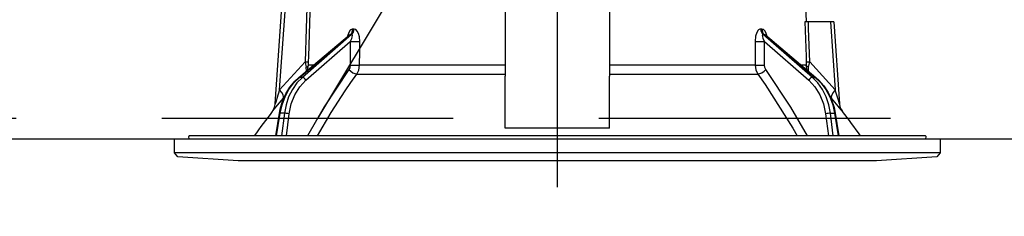
# Model space of a CAD drawing. Units: millimetres. Extents: x 210 to 8110, y -269 to 5608.
# Drawn here: x 3681 to 3823, y 3042 to 3070 of the extents above; entities that cross this region are included whole.
import ezdxf

# ---------------------------------------------------------------- set-up
doc = ezdxf.new("R2010")
doc.units = ezdxf.units.MM
doc.header["$LTSCALE"] = 5
doc.linetypes.add('DASHDOT', pattern=[50.5, 30, -9, 2.5, -9])
doc.linetypes.add('HIDDEN', pattern=[12.6, 8.4, -4.2])
for name, color, linetype, lineweight in [('スイッチ', 251, 'Continuous', 9), ('本体', 134, 'Continuous', 9), ('枠', 7, 'Continuous', 9), ('食器', 3, 'Continuous', 9)]:
    doc.layers.add(name, color=color, linetype=linetype, lineweight=lineweight)
doc.styles.get("Standard").update_dxf_attribs({"font": 'txt', "bigfont": 'bigfont'})
doc.styles.add('ＭＳ ゴシック', font='txt')
doc.dimstyles.get("Standard").update_dxf_attribs({"dimtxt": 0.18, "dimasz": 0.18, "dimexe": 0.18, "dimexo": 0.0625, "dimgap": 0.09, "dimtad": 0, "dimtih": 1, "dimtoh": 1, "dimdec": 4, "dimzin": 0, "dimdsep": 46, "dimtxsty": 'Standard', "dimcen": 0.09, "dimadec": 0, "dimazin": 0, "dimtfac": 1, "dimtdec": 4, "dimtofl": 0, "dimtmove": 0, "dimatfit": 3, "dimfxl": 1, "dimtolj": 1, "dimtzin": 0, "dimarcsym": 0})

# ---------------------------------------------------------------- blocks, each defined once
blk = doc.blocks.new('_DOT')
at = {"color": 0}
blk.add_line((-0.5, 0), (-1, 0), dxfattribs=at)
at = {"color": 0, "const_width": 0.5}
blk.add_lwpolyline([(-0.25, 0, 1), (0.25, 0, 1)], format="xyb", close=True, dxfattribs=at)
blk = doc.blocks.new('Dim38')
at = {"layer": 'スイッチ', "color": 251, "linetype": 'Continuous', "lineweight": 30}
for p, q in [((3503.33, 3072.92), (3503.33, 3551.62)), ((4033.33, 3090.92), (4033.33, 3551.62)), ((4033.33, 3531.62), (3503.33, 3531.62))]:
    blk.add_line(p, q, dxfattribs=at)
at = {"layer": 'スイッチ', "color": 251, "linetype": 'Continuous', "lineweight": 30, "xscale": 12, "yscale": 12, "zscale": 12}
for p, rotation in [((3503.33, 3531.62), 179.9999999999998), ((4033.33, 3531.62), 359.9999999999997)]:
    blk.add_blockref('_DOT', p, dxfattribs=dict(at, rotation=rotation))
at = {"layer": 'スイッチ', "color": 251, "linetype": 'Continuous', "lineweight": 9, "insert": (3768.33, 3531.62), "char_height": 70, "width": 900, "attachment_point": 8, "style": 'ＭＳ ゴシック'}
blk.add_mtext('530', dxfattribs=at)
blk = doc.blocks.new('*G70')
at = {"layer": '食器', "color": 3, "linetype": 'HIDDEN', "lineweight": 30}
blk.add_line((3723.83, 3055.92), (3783.83, 3155.92), dxfattribs=at)
blk = doc.blocks.new('*G71')
at = {"layer": '食器', "color": 3, "linetype": 'HIDDEN', "lineweight": 30}
blk.add_line((4058.33, 3055.92), (2849.33, 3055.92), dxfattribs=at)
blk = doc.blocks.new('Dim50')
at = {"layer": '枠', "color": 7, "linetype": 'Continuous', "lineweight": 9}
for p, q in [((3938.33, 2963.42), (3938.33, 3234)), ((4048.33, 3090.92), (4048.33, 3234)), ((3938.33, 3214), (4048.33, 3214))]:
    blk.add_line(p, q, dxfattribs=at)
at = {"layer": '枠', "color": 7, "linetype": 'Continuous', "lineweight": 9, "xscale": 12, "yscale": 12, "zscale": 12}
for p, rotation in [((3938.33, 3214), 359.9999999999996), ((4048.33, 3214), 179.9999999999998)]:
    blk.add_blockref('_DOT', p, dxfattribs=dict(at, rotation=rotation))
at = {"layer": '枠', "color": 7, "linetype": 'Continuous', "lineweight": 9, "insert": (3972.27, 3214), "char_height": 70, "width": 850, "attachment_point": 8, "style": 'ＭＳ ゴシック'}
blk.add_mtext('110', dxfattribs=at)
blk = doc.blocks.new('*G89')
at = {"layer": '本体', "color": 134, "linetype": 'Continuous', "lineweight": 30}
for p, q in [((3793.83, 3079.82), (3794.18, 3069.82)), ((3717.66, 3058), (3718.83, 3074.82)), ((3718.3, 3060.01), (3719.33, 3074.82)), ((3750.83, 3072.15), (3750.83, 3062.01)), ((3765.83, 3072.15), (3765.83, 3062.01)), ((3797.68, 3069.82), (3794.51, 3069.82)), ((3797.68, 3069.82), (3798.37, 3060.01)), ((3798.18, 3069.82), (3799.01, 3058)), ((3729.02, 3068.77), (3728.85, 3068.77)), ((3787.81, 3068.77), (3787.64, 3068.77)), ((3721.07, 3061.79), (3728.35, 3067.91)), ((3721.16, 3061.82), (3728.5, 3067.99)), ((3728.68, 3067.99), (3721.58, 3061.82)), ((3722.1, 3061.42), (3728.48, 3066.98)), ((3728.48, 3066.98), (3728.46, 3063.56)), ((3728.5, 3067.99), (3728.68, 3067.99)), ((3795.09, 3061.82), (3787.99, 3067.99)), ((3787.99, 3067.99), (3788.16, 3067.99)), ((3788.16, 3067.99), (3795.51, 3061.82)), ((3788.18, 3066.98), (3794.56, 3061.42)), ((3788.21, 3063.56), (3788.18, 3066.98)), ((3788.31, 3067.91), (3795.59, 3061.79)), ((3721.97, 3064.03), (3718.3, 3060.01)), ((3722.15, 3062.7), (3722.14, 3063.28)), ((3722.31, 3062.83), (3722.45, 3063.56)), ((3723.18, 3063.56), (3722.45, 3063.56)), ((3750.83, 3063.56), (3729.82, 3063.56)), ((3786.84, 3063.56), (3765.83, 3063.56)), ((3794.21, 3063.56), (3793.48, 3063.56)), ((3794.36, 3062.83), (3794.21, 3063.56)), ((3794.51, 3062.7), (3794.53, 3063.28)), ((3798.37, 3060.01), (3794.7, 3064.03)), ((3721.58, 3061.82), (3721.16, 3061.82)), ((3729.42, 3062.3), (3750.83, 3062.3)), ((3750.83, 3055.66), (3750.83, 3062.01)), ((3765.83, 3062.3), (3787.24, 3062.3)), ((3765.83, 3055.66), (3765.83, 3062.01)), ((3795.09, 3061.82), (3795.51, 3061.82)), ((3718.84, 3058.81), (3719.01, 3059)), ((3797.65, 3059.01), (3797.82, 3058.81)), ((3717.74, 3053.42), (3718.28, 3056.65)), ((3717.83, 3053.42), (3718.37, 3056.65)), ((3718.98, 3056.65), (3718.37, 3056.65)), ((3718.98, 3056.65), (3718.58, 3053.42)), ((3719.28, 3053.42), (3719.67, 3056.58)), ((3750.83, 3054.51), (3750.83, 3055.66)), ((3765.83, 3054.51), (3765.83, 3055.66)), ((3796.99, 3056.58), (3797.39, 3053.42)), ((3797.68, 3056.65), (3798.3, 3056.65)), ((3798.09, 3053.42), (3797.68, 3056.65)), ((3798.3, 3056.65), (3798.83, 3053.42)), ((3798.39, 3056.65), (3798.92, 3053.42)), ((3765.83, 3054.51), (3750.83, 3054.51)), ((3703.13, 3050.95), (3703.13, 3052.92)), ((3813.53, 3052.92), (3703.13, 3052.92)), ((3705.27, 3052.92), (3705.2, 3053.3)), ((3811.37, 3053.42), (3705.3, 3053.42)), ((3811.46, 3053.3), (3811.4, 3052.92)), ((3813.53, 3052.92), (3813.53, 3050.95)), ((3703.63, 3050.38), (3703.13, 3050.95)), ((3813.53, 3050.95), (3703.13, 3050.95)), ((3712.33, 3049.82), (3703.63, 3050.38)), ((3813.03, 3050.38), (3804.33, 3049.82)), ((3813.53, 3050.95), (3813.03, 3050.38)), ((3804.33, 3049.82), (3712.33, 3049.82))]:
    blk.add_line(p, q, dxfattribs=at)
for points in [[(3722.32, 3074.82), (3722.12, 3068.83), (3721.97, 3064.03)], [(3722.46, 3064.03), (3722.49, 3064.83), (3722.75, 3072.83), (3722.82, 3074.82)], [(3794.01, 3069.82), (3794.18, 3064.82), (3794.2, 3064.03)], [(3794.51, 3069.82), (3794.25, 3069.82), (3794.08, 3069.82), (3794.01, 3069.82)], [(3794.7, 3064.03), (3794.54, 3068.83), (3794.51, 3069.82)], [(3798.18, 3069.82), (3798.18, 3069.82), (3798.14, 3069.82), (3798.07, 3069.82), (3797.97, 3069.82), (3797.84, 3069.82), (3797.68, 3069.82)], [(3728.85, 3068.77), (3728.75, 3068.76), (3728.52, 3068.63), (3728.48, 3068.59), (3728.27, 3068.26), (3728.08, 3067.72), (3728.08, 3067.68)], [(3729.85, 3066.98), (3729.79, 3067.65), (3729.66, 3068.14), (3729.48, 3068.48), (3729.27, 3068.7), (3729.02, 3068.77)], [(3787.64, 3068.77), (3787.54, 3068.76), (3787.31, 3068.63), (3787.27, 3068.59), (3787.06, 3068.26), (3786.88, 3067.72), (3786.82, 3066.98)], [(3788.59, 3067.68), (3788.45, 3068.14), (3788.27, 3068.48), (3788.05, 3068.7), (3787.81, 3068.77)], [(3728.35, 3067.91), (3728.37, 3067.93), (3728.37, 3067.93)], [(3728.36, 3067.91), (3728.4, 3067.94), (3728.46, 3067.98), (3728.5, 3067.99)], [(3728.68, 3067.99), (3728.71, 3067.97), (3728.74, 3067.94), (3728.75, 3067.82), (3728.73, 3067.63), (3728.64, 3067.36), (3728.48, 3066.98)], [(3729.82, 3063.56), (3729.84, 3065.56), (3729.85, 3066.98)], [(3786.82, 3066.98), (3786.83, 3064.98), (3786.84, 3063.56)], [(3788.18, 3066.98), (3788.01, 3067.39), (3787.93, 3067.69), (3787.91, 3067.88), (3787.93, 3067.94), (3787.96, 3067.98), (3787.99, 3067.99)], [(3788.16, 3067.99), (3788.22, 3067.97), (3788.27, 3067.94), (3788.31, 3067.91)], [(3788.3, 3067.92), (3788.3, 3067.92), (3788.32, 3067.91)], [(3721.97, 3064.03), (3722.1, 3063.46), (3722.14, 3063.28)], [(3728.26, 3062.93), (3724.7, 3057.58), (3722.3, 3053.42)], [(3722.45, 3063.56), (3722.45, 3063.67), (3722.46, 3064.03)], [(3728.46, 3063.56), (3728.4, 3063.21), (3728.26, 3062.93)], [(3729.42, 3062.3), (3729.71, 3062.86), (3729.82, 3063.56)], [(3786.84, 3063.56), (3786.94, 3062.91), (3787.24, 3062.3)], [(3788.4, 3062.93), (3788.25, 3063.24), (3788.21, 3063.56)], [(3794.37, 3053.42), (3791.98, 3057.56), (3788.4, 3062.93)], [(3794.2, 3064.03), (3794.21, 3063.67), (3794.21, 3063.56)], [(3794.53, 3063.28), (3794.57, 3063.46), (3794.7, 3064.03)], [(3718.28, 3056.65), (3718.4, 3057.26), (3718.73, 3058.38), (3719.2, 3059.44), (3719.79, 3060.4), (3720.5, 3061.25), (3721.07, 3061.79)], [(3718.37, 3056.65), (3718.65, 3057.87), (3719.08, 3059.02), (3719.65, 3060.08), (3720.35, 3061.02), (3721.16, 3061.82)], [(3721.58, 3061.82), (3720.8, 3061.02), (3720.14, 3060.08), (3719.6, 3059.02), (3719.22, 3057.87), (3718.98, 3056.65)], [(3719.67, 3056.58), (3719.97, 3058), (3720.49, 3059.31), (3721.21, 3060.47), (3722.1, 3061.42)], [(3723.77, 3053.42), (3725.75, 3056.76), (3727.75, 3059.87), (3728.58, 3061.09), (3729.42, 3062.3)], [(3787.24, 3062.3), (3788.29, 3060.8), (3792.25, 3054.54), (3792.88, 3053.42)], [(3794.56, 3061.42), (3795.46, 3060.47), (3796.18, 3059.31), (3796.7, 3058), (3796.99, 3056.58)], [(3797.68, 3056.65), (3797.45, 3057.87), (3797.06, 3059.02), (3796.53, 3060.08), (3795.86, 3061.02), (3795.09, 3061.82)], [(3795.51, 3061.82), (3796.32, 3061.02), (3797.02, 3060.08), (3797.59, 3059.02), (3798.02, 3057.87), (3798.3, 3056.65)], [(3795.59, 3061.79), (3796.02, 3061.4), (3796.74, 3060.58), (3797.35, 3059.64), (3797.84, 3058.61), (3798.21, 3057.5), (3798.39, 3056.65)], [(3718.3, 3060.01), (3717.91, 3058.8), (3717.73, 3058.23), (3717.69, 3058.09), (3717.67, 3058.03), (3717.66, 3058), (3717.66, 3058)], [(3799.01, 3058), (3799.01, 3058), (3799, 3058.03), (3798.97, 3058.12), (3798.88, 3058.4), (3798.51, 3059.56), (3798.37, 3060.01)], [(3717.24, 3056.91), (3717.24, 3056.91), (3717.32, 3057), (3717.56, 3057.29), (3717.98, 3057.8), (3718.84, 3058.81)], [(3797.82, 3058.81), (3798.78, 3057.69), (3799.2, 3057.17), (3799.37, 3056.97), (3799.42, 3056.91)], [(3717.24, 3056.91), (3717.25, 3056.92), (3717.33, 3057.03), (3717.43, 3057.2), (3717.57, 3057.54), (3717.65, 3057.93), (3717.65, 3058)], [(3799.01, 3058), (3799.01, 3057.98), (3799.07, 3057.64), (3799.16, 3057.36), (3799.27, 3057.15), (3799.36, 3057), (3799.42, 3056.91)]]:
    blk.add_lwpolyline(points, dxfattribs=at)
for centre, radius, start, end in [((3797.49, 2994.27), 101.8, 142.0214, 144.4779), ((3719.18, 2994.27), 101.8, 35.5221, 37.9786), ((3705.3, 3053.32), 0.1, 90, 190), ((3811.37, 3053.32), 0.1, 350, 90)]:
    blk.add_arc(centre, radius, start, end, dxfattribs=at)
for centre, major_axis, ratio, start_param, end_param in [((3728.03, 3068.81), (-0.005, -1), 0.821576, 0.615142, 1.540173), ((3728.21, 3068.81), (0.005, -1), 0.816706, 0.606652, 1.531683), ((3788.46, 3068.81), (-0.005, -1), 0.816706, -1.531683, -0.606652), ((3788.63, 3068.81), (0.005, -1), 0.821576, -1.540173, -0.615142), ((3729.06, 3067.01), (-1, 0.007), 0.047692, 0.960687, 2.485011), ((3787.61, 3067.01), (1, 0.007), 0.047692, -2.485011, -0.960687), ((3721.47, 3064.07), (-0.999, 0.033), 0.021274, -4.188127, -3.241218), ((3721.46, 3063.6), (1, 0.015), 0.439067, -0.831404, -0.11395), ((3728.84, 3062.97), (-0.813, 0.582), 0.404299, 1.108583, 2.619872), ((3729.03, 3063.6), (-1, 0.007), 0.047633, 0.960683, 2.481939), ((3787.63, 3063.6), (1, 0.007), 0.047633, -2.481939, -0.960683), ((3787.83, 3062.97), (-0.813, -0.582), 0.404299, 0.52172, 2.033009), ((3795.2, 3064.07), (-0.999, -0.033), 0.021274, 0.099626, 1.046535), ((3795.21, 3063.6), (1, -0.015), 0.439067, -3.027643, -2.310188), ((3721.39, 3061.41), (0.322, -0.383), 0.453348, 2.763554, 3.141593), ((3721.81, 3061.41), (0.328, -0.377), 0.486156, 1.213401, 2.755605), ((3794.85, 3061.41), (0.328, 0.377), 0.486156, 0.385987, 1.928192), ((3795.27, 3061.41), (0.322, 0.383), 0.453348, 0.000363, 0.378039), ((3717.3, 3060.08), (-1.52, 1.3), 0.324618, -3.089939, -1.985955), ((3799.37, 3060.08), (1.52, 1.3), 0.324618, 1.985955, 3.089939), ((3718.77, 3056.57), (0.493, -0.081), 0.071387, 2.539574, 3.141593), ((3719.39, 3056.57), (0.496, -0.062), 0.127696, 0.970929, 2.535665), ((3797.28, 3056.57), (0.496, 0.062), 0.127696, 0.605928, 2.170664), ((3797.9, 3056.57), (0.493, 0.081), 0.071387, 0, 0.602019)]:
    blk.add_ellipse(centre, major_axis=major_axis, ratio=ratio, start_param=start_param, end_param=end_param, dxfattribs=at)
blk = doc.blocks.new('*G88')
at = {"layer": '本体', "color": 134, "linetype": 'DASHDOT', "lineweight": 30}
blk.add_line((3758.33, 3046.06), (3758.33, 3122.12), dxfattribs=at)
blk.add_blockref('*G89', (0, 0))

msp = doc.modelspace()

# ---------------------------------------------------------------- linework, layer by layer
at = {"layer": '本体', "color": 134, "linetype": 'HIDDEN', "lineweight": 30}
msp.add_line((4033.333, 3052.916), (2863.333, 3052.916), dxfattribs=at)

# ---------------------------------------------------------------- block references
for name in ['*G71', '*G70', '*G88']:
    msp.add_blockref(name, (0, 0))

# ---------------------------------------------------------------- dimensions: what is measured, and where the dimension line sits
at = {"layer": 'スイッチ', "color": 251, "linetype": 'Continuous', "lineweight": 30}
dim = msp.add_linear_dim(base=(3503.333, 3531.624), p1=(4033.333, 3070.916), p2=(3503.333, 3052.916), angle=180, dimstyle='Standard', override={"dimscale": 1, "dimtxt": 70, "dimasz": 12, "dimexe": 20, "dimexo": 20, "dimgap": 0, "dimtad": 1, "dimtih": 0, "dimtoh": 0, "dimdec": 2, "dimzin": 8, "dimtxsty": 'ＭＳ ゴシック', "dimblk1": 'DOT', "dimblk2": 'DOT', "dimsah": 1, "dimse1": 0, "dimse2": 0, "dimtix": 0, "dimtofl": 1, "dimtmove": 1, "dimatfit": 2, "dimtzin": 8}, dxfattribs=at)
dim.commit()
dim.dimension.update_dxf_attribs({"geometry": 'Dim38', "text_midpoint": (3768.333, 3531.624), "dimtype": 160})
at = {"layer": '枠', "color": 7, "linetype": 'Continuous', "lineweight": 9}
dim = msp.add_linear_dim(base=(4048.333, 3214), p1=(3938.333, 2943.416), p2=(4048.333, 3070.916), dimstyle='Standard', override={"dimscale": 1, "dimtxt": 70, "dimasz": 12, "dimexe": 20, "dimexo": 20, "dimgap": 0, "dimtad": 1, "dimtih": 0, "dimtoh": 0, "dimdec": 2, "dimzin": 8, "dimtxsty": 'ＭＳ ゴシック', "dimblk1": 'DOT', "dimblk2": 'DOT', "dimsah": 1, "dimse1": 0, "dimse2": 0, "dimtix": 0, "dimtofl": 1, "dimtmove": 1, "dimatfit": 2, "dimtzin": 8}, dxfattribs=at)
dim.commit()
dim.dimension.update_dxf_attribs({"geometry": 'Dim50', "text_midpoint": (3972.266, 3214), "dimtype": 160})

doc.saveas('drawing.dxf')
